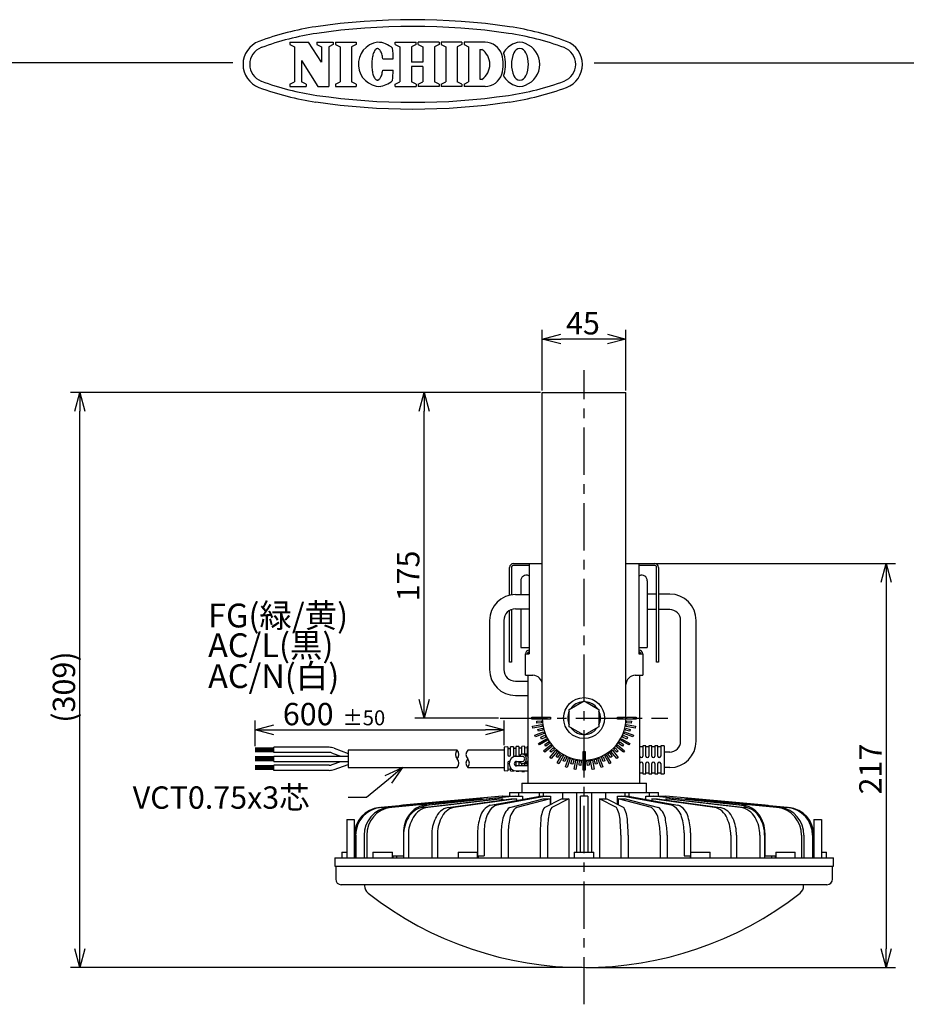
# Model space of a CAD drawing. Units: inches. Extents: x 1810 to 2226, y 73 to 358.
# Drawn here: x 1966 to 2086, y 226 to 358 of the extents above; entities that cross this region are included whole.
import ezdxf

# ---------------------------------------------------------------- set-up
doc = ezdxf.new("R2010")
doc.units = ezdxf.units.IN
doc.header["$LTSCALE"] = 0.2
doc.linetypes.add('CENTER', pattern=[50.8, 31.75, -6.35, 6.35, -6.35])
doc.styles.get("Standard").update_dxf_attribs({"font": 'txt.shx', "bigfont": 'bigfont.shx'})
doc.styles.add('高3.2', font='txt.shx', dxfattribs={"height": 3.2, "bigfont": 'bigfont.shx'})

msp = doc.modelspace()

# ---------------------------------------------------------------- linework, layer by layer
at = {"color": 3}
for p, q in [((2002.71, 355), (2005.2, 355)), ((2002.71, 355), (2002.71, 354.69)), ((2002.71, 354.69), (2003.33, 354.37)), ((2006.96, 352.31), (2005.2, 355)), ((2006.34, 355), (2008.54, 355)), ((2006.34, 355), (2006.34, 354.69)), ((2006.34, 354.69), (2006.96, 354.37)), ((2008.54, 354.69), (2007.92, 354.37)), ((2008.54, 355), (2008.54, 354.69)), ((2008.85, 355), (2011.6, 355)), ((2008.85, 355), (2008.85, 354.69)), ((2008.85, 354.69), (2009.47, 354.37)), ((2011.6, 354.69), (2010.98, 354.37)), ((2011.6, 355), (2011.6, 354.69)), ((2016.87, 355), (2019.66, 355)), ((2016.87, 354.69), (2016.87, 355)), ((2016.87, 354.69), (2017.5, 354.37)), ((2019.66, 354.69), (2019.04, 354.37)), ((2019.66, 354.69), (2019.66, 355)), ((2022.74, 355), (2019.95, 355)), ((2019.95, 354.69), (2019.95, 355)), ((2019.95, 354.69), (2020.58, 354.37)), ((2022.74, 354.69), (2022.12, 354.37)), ((2022.74, 355), (2022.74, 354.69)), ((2025.79, 355), (2023.04, 355)), ((2023.04, 355), (2023.04, 354.69)), ((2023.04, 354.69), (2023.66, 354.37)), ((2025.79, 354.69), (2025.17, 354.37)), ((2025.79, 355), (2025.79, 354.69)), ((2028.94, 355), (2026.1, 355)), ((2026.1, 355), (2026.1, 354.69)), ((2026.1, 354.69), (2026.72, 354.37)), ((2003.33, 354.37), (2003.33, 349.69)), ((2006.96, 354.37), (2006.96, 352.31)), ((2007.92, 354.37), (2007.92, 349.06)), ((2009.47, 354.37), (2009.47, 349.69)), ((2010.98, 354.37), (2010.98, 349.69)), ((2013.83, 353.18), (2013.8, 353.02)), ((2013.87, 353.33), (2013.83, 353.18)), ((2013.91, 353.47), (2013.87, 353.33)), ((2013.96, 353.6), (2013.91, 353.47)), ((2014.02, 353.72), (2013.96, 353.6)), ((2014.07, 353.82), (2014.02, 353.72)), ((2014.13, 353.92), (2014.07, 353.82)), ((2014.19, 353.99), (2014.13, 353.92)), ((2014.26, 354.06), (2014.19, 353.99)), ((2014.32, 354.1), (2014.26, 354.06)), ((2014.39, 354.13), (2014.32, 354.1)), ((2014.46, 354.15), (2014.39, 354.13)), ((2014.52, 354.14), (2014.46, 354.15)), ((2014.59, 354.12), (2014.52, 354.14)), ((2014.66, 354.09), (2014.59, 354.12)), ((2014.72, 354.04), (2014.66, 354.09)), ((2014.78, 353.97), (2014.72, 354.04)), ((2014.84, 353.89), (2014.78, 353.97)), ((2014.9, 353.79), (2014.84, 353.89)), ((2014.96, 353.68), (2014.9, 353.79)), ((2015.01, 353.56), (2014.96, 353.68)), ((2015.05, 353.43), (2015.01, 353.56)), ((2015.1, 353.28), (2015.05, 353.43)), ((2015.13, 353.13), (2015.1, 353.28)), ((2015.16, 352.97), (2015.13, 353.13)), ((2017.5, 354.37), (2017.5, 349.69)), ((2019.04, 354.37), (2019.04, 352.33)), ((2020.58, 354.37), (2020.58, 352.33)), ((2022.12, 354.37), (2022.12, 349.69)), ((2023.66, 354.37), (2023.66, 349.69)), ((2025.17, 354.37), (2025.17, 349.69)), ((2026.72, 354.37), (2026.72, 349.69)), ((2028.23, 354.04), (2028.23, 350.02)), ((2028.23, 354.04), (2028.51, 354.04)), ((1995.04, 352.25), (1824.93, 352.25)), ((2004.28, 352.54), (2004.28, 349.69)), ((2004.28, 352.54), (2006.46, 349.06)), ((2013.72, 352.49), (2013.71, 352.31)), ((2013.71, 352.31), (2013.71, 352.13)), ((2013.71, 352.13), (2013.71, 351.94)), ((2013.71, 351.94), (2013.71, 351.75)), ((2013.74, 352.67), (2013.72, 352.49)), ((2013.77, 352.85), (2013.74, 352.67)), ((2013.8, 353.02), (2013.77, 352.85)), ((2015.19, 352.79), (2015.16, 352.97)), ((2015.19, 352.79), (2016.6, 352.79)), ((2020.58, 352.33), (2019.04, 352.33)), ((2043.59, 352.25), (2214.93, 352.25)), ((2013.71, 351.75), (2013.72, 351.57)), ((2013.72, 351.57), (2013.74, 351.39)), ((2013.74, 351.39), (2013.76, 351.22)), ((2013.76, 351.22), (2013.79, 351.05)), ((2013.79, 351.05), (2013.82, 350.89)), ((2013.82, 350.89), (2013.86, 350.73)), ((2013.86, 350.73), (2013.9, 350.59)), ((2013.9, 350.59), (2013.95, 350.46)), ((2013.95, 350.46), (2014, 350.34)), ((2014.94, 350.37), (2015, 350.49)), ((2015, 350.49), (2015.04, 350.63)), ((2015.04, 350.63), (2015.09, 350.77)), ((2015.09, 350.77), (2015.12, 350.93)), ((2015.12, 350.93), (2015.16, 351.09)), ((2015.16, 351.09), (2015.19, 351.26)), ((2015.19, 351.26), (2016.59, 351.25)), ((2020.58, 351.73), (2019.04, 351.73)), ((2019.04, 351.73), (2019.04, 349.69)), ((2020.58, 351.73), (2020.58, 349.69)), ((2002.71, 349.36), (2003.33, 349.69)), ((2002.71, 349.36), (2002.71, 349.06)), ((2004.91, 349.36), (2004.28, 349.69)), ((2004.91, 349.36), (2004.91, 349.06)), ((2008.85, 349.36), (2009.47, 349.69)), ((2008.85, 349.36), (2008.85, 349.06)), ((2011.6, 349.36), (2010.98, 349.69)), ((2011.6, 349.36), (2011.6, 349.06)), ((2014, 350.34), (2014.06, 350.24)), ((2014.06, 350.24), (2014.12, 350.14)), ((2014.12, 350.14), (2014.18, 350.07)), ((2014.18, 350.07), (2014.24, 350.01)), ((2014.24, 350.01), (2014.31, 349.96)), ((2014.31, 349.96), (2014.37, 349.93)), ((2014.37, 349.93), (2014.44, 349.91)), ((2014.44, 349.91), (2014.51, 349.92)), ((2014.51, 349.92), (2014.58, 349.93)), ((2014.58, 349.93), (2014.64, 349.97)), ((2014.64, 349.97), (2014.71, 350.02)), ((2014.71, 350.02), (2014.77, 350.09)), ((2014.77, 350.09), (2014.83, 350.17)), ((2014.83, 350.17), (2014.89, 350.26)), ((2014.89, 350.26), (2014.94, 350.37)), ((2016.87, 349.36), (2017.5, 349.69)), ((2016.87, 349.06), (2016.87, 349.36)), ((2019.66, 349.36), (2019.04, 349.69)), ((2019.66, 349.36), (2019.66, 349.06)), ((2019.95, 349.36), (2020.58, 349.69)), ((2019.95, 349.36), (2019.95, 349.06)), ((2022.74, 349.36), (2022.12, 349.69)), ((2022.74, 349.36), (2022.74, 349.06)), ((2023.04, 349.36), (2023.66, 349.69)), ((2023.04, 349.36), (2023.04, 349.06)), ((2025.79, 349.36), (2025.17, 349.69)), ((2025.79, 349.36), (2025.79, 349.06)), ((2026.1, 349.36), (2026.72, 349.69)), ((2026.1, 349.36), (2026.1, 349.06)), ((2028.23, 350.02), (2028.51, 350.02)), ((2002.71, 349.06), (2004.91, 349.06)), ((2006.46, 349.06), (2007.92, 349.06)), ((2008.85, 349.06), (2011.6, 349.06)), ((2016.87, 349.06), (2019.66, 349.06)), ((2022.74, 349.06), (2019.95, 349.06)), ((2025.79, 349.06), (2023.04, 349.06)), ((2028.94, 349.06), (2026.1, 349.06)), ((2036.61, 264.22), (2036.61, 307.97)), ((2036.61, 307.97), (2047.86, 307.97)), ((2047.86, 264.22), (2047.86, 307.97)), ((2032.23, 280.73), (2032.23, 284.47)), ((2032.48, 284.47), (2032.48, 280.77)), ((2032.73, 284.97), (2036.61, 284.97)), ((2034.86, 284.72), (2032.73, 284.72)), ((2034.86, 284.97), (2034.86, 272.85)), ((2047.86, 284.97), (2051.73, 284.97)), ((2049.61, 284.97), (2049.61, 272.85)), ((2051.73, 284.72), (2049.61, 284.72)), ((2051.98, 271.72), (2051.98, 284.47)), ((2052.23, 284.47), (2052.23, 271.72)), ((2034.86, 283.33), (2034.8, 283.35)), ((2049.67, 283.35), (2049.61, 283.33)), ((2033.73, 282.67), (2033.73, 280.81)), ((2050.73, 282.67), (2050.73, 273.72)), ((2033, 280.81), (2034.86, 280.81)), ((2051.98, 280.88), (2050.73, 280.88)), ((2053.74, 280.88), (2052.23, 280.88)), ((2032.23, 271.72), (2032.23, 278.68)), ((2032.48, 278.8), (2032.48, 271.72)), ((2033, 278.88), (2034.86, 278.88)), ((2033.73, 278.88), (2033.73, 273.72)), ((2051.98, 278.81), (2050.73, 278.81)), ((2053.74, 278.81), (2052.23, 278.81)), ((2029.53, 277.35), (2029.53, 270.73)), ((2031.46, 277.35), (2031.46, 270.73)), ((2055.2, 261.12), (2055.2, 277.35)), ((2057.28, 261.12), (2057.28, 277.35)), ((2033.73, 273.72), (2034.86, 273.72)), ((2034.36, 269.97), (2034.36, 272.85)), ((2034.36, 272.85), (2034.86, 272.85)), ((2034.64, 272.97), (2034.86, 272.97)), ((2034.73, 272.85), (2034.73, 272.97)), ((2049.61, 273.72), (2050.73, 273.72)), ((2049.61, 272.97), (2049.83, 272.97)), ((2049.61, 272.85), (2050.11, 272.85)), ((2049.73, 272.97), (2049.73, 272.85)), ((2050.11, 272.85), (2050.11, 269.97)), ((2032.48, 271.72), (2032.23, 271.72)), ((2052.23, 271.72), (2051.98, 271.72)), ((2034.36, 269.97), (2035.36, 269.97)), ((2034.73, 255.47), (2034.73, 269.97)), ((2049.11, 269.97), (2050.11, 269.97)), ((2049.73, 255.47), (2049.73, 269.97)), ((2033, 269.19), (2034.73, 269.19)), ((2033, 267.26), (2034.73, 267.26)), ((2025.17, 259.9), (2010.53, 259.9)), ((2010.53, 259.9), (2010.53, 257.6)), ((2031.48, 259.9), (2026.6, 259.9)), ((2031.98, 260.35), (2031.48, 260.32)), ((2031.48, 260.32), (2031.48, 257.17)), ((2031.98, 260.35), (2031.98, 259.28)), ((2032.36, 260.11), (2031.98, 260.1)), ((2032.73, 260.38), (2032.36, 260.36)), ((2032.36, 259.28), (2032.36, 260.36)), ((2032.73, 260.38), (2032.73, 259.28)), ((2033.11, 260.15), (2032.73, 260.13)), ((2033.48, 260.42), (2033.11, 260.4)), ((2033.11, 259.28), (2033.11, 260.4)), ((2033.48, 260.42), (2033.48, 259.28)), ((2033.86, 260.18), (2033.48, 260.17)), ((2034.23, 260.45), (2033.86, 260.43)), ((2033.86, 259.36), (2033.86, 260.43)), ((2034.19, 259.37), (2033.98, 259.37)), ((2034.23, 260.45), (2034.23, 259.37)), ((2034.61, 260.22), (2034.23, 260.2)), ((2034.58, 259.37), (2034.36, 259.37)), ((2034.73, 260.47), (2034.61, 260.47)), ((2034.61, 259.37), (2034.61, 260.47)), ((2050.13, 260.37), (2049.73, 260.37)), ((2050.53, 260.5), (2050.13, 260.5)), ((2050.13, 260.5), (2050.13, 259.12)), ((2050.53, 259.12), (2050.53, 260.5)), ((2050.93, 260.37), (2050.53, 260.37)), ((2051.33, 260.5), (2050.93, 260.5)), ((2050.93, 260.5), (2050.93, 259.12)), ((2051.33, 259.12), (2051.33, 260.5)), ((2051.73, 260.37), (2051.33, 260.37)), ((2052.13, 260.5), (2051.73, 260.5)), ((2051.73, 260.5), (2051.73, 259.12)), ((2052.13, 259.12), (2052.13, 260.5)), ((2052.53, 260.37), (2052.13, 260.37)), ((2052.98, 260.5), (2052.53, 260.5)), ((2052.53, 260.5), (2052.53, 259.12)), ((2052.98, 260.5), (2052.98, 256.75)), ((2053.74, 259.66), (2052.98, 259.66)), ((2031.98, 258.21), (2031.98, 257.15)), ((2033.11, 257.8), (2033.11, 258.21)), ((2033.98, 259.08), (2033.15, 259.08)), ((2033.15, 258.41), (2033.98, 258.41)), ((2033.48, 258.21), (2033.48, 257.8)), ((2033.86, 257.8), (2033.86, 258.14)), ((2033.98, 258.12), (2034.19, 258.12)), ((2034.23, 258.12), (2034.23, 257.8)), ((2034.36, 258.12), (2034.58, 258.12)), ((2034.61, 257.8), (2034.61, 258.12)), ((2050.13, 258.12), (2050.13, 256.75)), ((2050.53, 256.75), (2050.53, 258.12)), ((2050.93, 258.12), (2050.93, 256.75)), ((2051.33, 256.75), (2051.33, 258.12)), ((2051.73, 258.12), (2051.73, 256.75)), ((2052.13, 256.75), (2052.13, 258.12)), ((2052.53, 258.12), (2052.53, 256.75)), ((2010.53, 257.6), (2025.17, 257.6)), ((2026.6, 257.6), (2031.48, 257.6)), ((2031.48, 257.17), (2031.98, 257.15)), ((2031.98, 257.4), (2032.36, 257.38)), ((2032.36, 257.13), (2032.36, 257.53)), ((2032.36, 257.13), (2032.73, 257.11)), ((2032.73, 257.22), (2032.73, 257.11)), ((2033.11, 257.1), (2033.11, 257.12)), ((2033.11, 257.1), (2033.48, 257.08)), ((2034.73, 257.8), (2033.15, 257.8)), ((2033.15, 257.12), (2034.73, 257.12)), ((2033.48, 257.12), (2033.48, 257.08)), ((2033.86, 257.06), (2033.86, 257.12)), ((2033.86, 257.06), (2034.23, 257.04)), ((2034.23, 257.12), (2034.23, 257.04)), ((2034.61, 257.03), (2034.61, 257.12)), ((2034.61, 257.03), (2034.73, 257.02)), ((2049.73, 256.87), (2050.13, 256.87)), ((2050.13, 256.75), (2050.53, 256.75)), ((2050.53, 256.87), (2050.93, 256.87)), ((2050.93, 256.75), (2051.33, 256.75)), ((2051.33, 256.87), (2051.73, 256.87)), ((2051.73, 256.75), (2052.13, 256.75)), ((2052.13, 256.87), (2052.53, 256.87)), ((2052.53, 256.75), (2052.98, 256.75)), ((2053.74, 257.58), (2052.98, 257.58)), ((2033.86, 255.47), (2033.86, 254.22)), ((2033.86, 255.47), (2050.61, 255.47)), ((2050.61, 254.22), (2050.61, 255.47)), ((2032.23, 254.22), (2032.23, 253.72)), ((2032.23, 254.22), (2052.23, 254.22)), ((2033.44, 254.22), (2033.44, 253.72)), ((2036.19, 254.22), (2036.19, 253.7)), ((2036.73, 254.22), (2036.73, 253.72)), ((2039.32, 254.22), (2039.32, 253.39)), ((2041.23, 254.22), (2041.23, 246.22)), ((2043.23, 254.22), (2043.23, 246.22)), ((2045.15, 253.39), (2045.15, 254.22)), ((2047.73, 253.72), (2047.73, 254.22)), ((2048.28, 253.7), (2048.28, 254.22)), ((2051.03, 253.72), (2051.03, 254.22)), ((2052.23, 253.72), (2052.23, 254.22)), ((2014.74, 252.23), (2027.62, 253.39)), ((2027.79, 253.39), (2014.91, 252.23)), ((2015.91, 252.23), (2028.2, 253.39)), ((2028.54, 253.39), (2016.25, 252.23)), ((2031.23, 253.72), (2017.9, 252.54)), ((2031.25, 253.72), (2017.9, 252.54)), ((2020.59, 252.23), (2030.61, 253.39)), ((2020.91, 252.54), (2032.47, 253.72)), ((2031.26, 253.39), (2021.23, 252.23)), ((2032.97, 253.72), (2021.41, 252.54)), ((2023.96, 252.23), (2032.37, 253.39)), ((2033.14, 253.39), (2024.73, 252.23)), ((2027.62, 253.39), (2027.79, 253.39)), ((2027.79, 253.39), (2027.79, 253.35)), ((2028.2, 253.39), (2028.54, 253.39)), ((2028.54, 253.39), (2028.54, 253.32)), ((2029.64, 252.54), (2036.31, 253.72)), ((2037.17, 253.72), (2030.5, 252.54)), ((2030.61, 253.39), (2031.26, 253.39)), ((2031.23, 253.72), (2032.37, 253.72)), ((2031.26, 253.39), (2031.26, 253.23)), ((2032.25, 252.23), (2036.72, 253.39)), ((2032.37, 253.39), (2033.14, 253.39)), ((2032.47, 253.72), (2033.94, 253.72)), ((2033.14, 253.39), (2033.14, 253.16)), ((2037.66, 253.39), (2033.18, 252.23)), ((2033.94, 253.72), (2033.94, 253.3)), ((2036.31, 253.72), (2037.73, 253.72)), ((2036.72, 253.39), (2037.66, 253.39)), ((2036.91, 252.23), (2039.18, 253.39)), ((2037.66, 253.39), (2037.66, 252.61)), ((2037.73, 253.72), (2037.73, 252.65)), ((2040.17, 253.39), (2037.89, 252.23)), ((2039.18, 253.39), (2040.17, 253.39)), ((2040.17, 253.39), (2040.17, 245.47)), ((2042.73, 253.72), (2041.73, 253.72)), ((2041.73, 246.22), (2041.73, 253.72)), ((2042.73, 253.72), (2042.73, 246.22)), ((2044.3, 253.39), (2044.3, 245.47)), ((2046.57, 252.23), (2044.3, 253.39)), ((2044.3, 253.39), (2045.29, 253.39)), ((2045.29, 253.39), (2047.56, 252.23)), ((2046.73, 253.72), (2048.16, 253.72)), ((2046.73, 252.65), (2046.73, 253.72)), ((2046.81, 253.39), (2046.81, 252.61)), ((2051.28, 252.23), (2046.81, 253.39)), ((2046.81, 253.39), (2047.75, 253.39)), ((2053.97, 252.54), (2047.3, 253.72)), ((2047.75, 253.39), (2052.22, 252.23)), ((2048.16, 253.72), (2054.83, 252.54)), ((2050.53, 253.72), (2052, 253.72)), ((2050.53, 253.3), (2050.53, 253.72)), ((2051.33, 253.39), (2051.33, 253.16)), ((2059.74, 252.23), (2051.33, 253.39)), ((2051.33, 253.39), (2052.1, 253.39)), ((2063.06, 252.54), (2051.5, 253.72)), ((2052, 253.72), (2063.56, 252.54)), ((2052.1, 253.72), (2053.23, 253.72)), ((2052.1, 253.39), (2060.51, 252.23)), ((2053.21, 253.39), (2053.21, 253.23)), ((2063.23, 252.23), (2053.21, 253.39)), ((2053.21, 253.39), (2053.85, 253.39)), ((2066.57, 252.54), (2053.22, 253.72)), ((2066.57, 252.54), (2053.23, 253.72)), ((2053.85, 253.39), (2063.88, 252.23)), ((2055.92, 253.39), (2055.92, 253.32)), ((2068.22, 252.23), (2055.92, 253.39)), ((2055.92, 253.39), (2056.27, 253.39)), ((2056.27, 253.39), (2068.56, 252.23)), ((2056.67, 253.39), (2056.67, 253.35)), ((2069.56, 252.23), (2056.67, 253.39)), ((2056.67, 253.39), (2056.85, 253.39)), ((2056.85, 253.39), (2069.73, 252.23)), ((2017.9, 252.54), (2017.6, 252.48)), ((2066.95, 252.48), (2066.57, 252.54)), ((2066.57, 252.54), (2066.57, 252.54)), ((2010.36, 250.6), (2010.36, 245.47)), ((2010.36, 250.6), (2011.36, 250.6)), ((2011.36, 250.6), (2011.36, 245.47)), ((2073.11, 250.6), (2073.11, 245.47)), ((2073.11, 250.6), (2074.11, 250.6)), ((2074.11, 250.6), (2074.11, 245.47)), ((2017.95, 248.8), (2017.95, 245.72)), ((2027.93, 248.8), (2027.93, 245.72)), ((2028.79, 248.8), (2028.79, 245.72)), ((2055.68, 248.8), (2055.68, 245.72)), ((2056.54, 248.8), (2056.54, 245.72)), ((2066.52, 248.8), (2066.52, 245.72)), ((2011.37, 248.49), (2011.37, 245.47)), ((2011.55, 248.49), (2011.55, 245.47)), ((2012.7, 248.49), (2012.7, 245.47)), ((2013.04, 248.49), (2013.04, 245.47)), ((2017.97, 248.49), (2017.97, 245.47)), ((2018.62, 248.49), (2018.62, 245.47)), ((2021.76, 248.49), (2021.76, 245.47)), ((2022.53, 248.49), (2022.53, 245.47)), ((2031.08, 248.49), (2031.08, 245.47)), ((2032.02, 248.49), (2032.02, 245.47)), ((2036.32, 248.49), (2036.32, 245.47)), ((2037.3, 248.49), (2037.3, 245.47)), ((2047.17, 248.49), (2047.17, 245.47)), ((2048.15, 248.49), (2048.15, 245.47)), ((2052.45, 248.49), (2052.45, 245.47)), ((2053.39, 248.49), (2053.39, 245.47)), ((2061.94, 248.49), (2061.94, 245.47)), ((2062.7, 248.49), (2062.7, 245.47)), ((2065.85, 248.49), (2065.85, 245.47)), ((2066.49, 248.49), (2066.49, 245.47)), ((2071.43, 248.49), (2071.43, 245.47)), ((2071.77, 248.49), (2071.77, 245.47)), ((2072.92, 248.49), (2072.92, 245.47)), ((2073.1, 248.49), (2073.1, 245.47)), ((2009.67, 246.22), (2009.67, 245.47)), ((2009.67, 246.22), (2010.36, 246.22)), ((2013.86, 246.22), (2013.86, 245.47)), ((2013.86, 246.22), (2016.48, 246.22)), ((2016.48, 245.47), (2016.48, 246.22)), ((2025.3, 246.22), (2025.3, 245.47)), ((2025.3, 246.22), (2027.92, 246.22)), ((2027.92, 245.47), (2027.92, 246.22)), ((2040.92, 246.22), (2040.92, 245.47)), ((2040.92, 246.22), (2043.55, 246.22)), ((2043.55, 245.47), (2043.55, 246.22)), ((2056.55, 246.22), (2056.55, 245.47)), ((2056.55, 246.22), (2059.17, 246.22)), ((2059.17, 245.47), (2059.17, 246.22)), ((2067.98, 246.22), (2067.98, 245.47)), ((2067.98, 246.22), (2070.61, 246.22)), ((2070.61, 245.47), (2070.61, 246.22)), ((2074.11, 246.22), (2074.8, 246.22)), ((2074.8, 245.47), (2074.8, 246.22)), ((2008.73, 245.47), (2008.73, 244.35)), ((2008.73, 245.47), (2075.73, 245.47)), ((2016.54, 245.72), (2017.97, 245.72)), ((2016.54, 245.72), (2016.54, 245.47)), ((2017.04, 245.72), (2017.04, 245.47)), ((2027.92, 245.72), (2028.79, 245.72)), ((2027.98, 245.72), (2027.98, 245.47)), ((2055.68, 245.72), (2056.55, 245.72)), ((2056.49, 245.72), (2056.49, 245.47)), ((2066.49, 245.72), (2067.92, 245.72)), ((2067.42, 245.72), (2067.42, 245.47)), ((2067.92, 245.72), (2067.92, 245.47)), ((2075.73, 244.35), (2075.73, 245.47)), ((2008.73, 244.35), (2075.73, 244.35)), ((2008.86, 244.35), (2008.86, 242.6)), ((2075.61, 242.6), (2075.61, 244.35)), ((2074.86, 241.85), (2009.61, 241.85)), ((2012.73, 241.85), (2012.73, 241.7)), ((2071.73, 241.7), (2071.73, 241.85))]:
    msp.add_line(p, q, dxfattribs=at)
for p, q in [((2036.61, 308.22), (2036.61, 316.39)), ((2047.86, 308.22), (2047.86, 316.39)), ((2045.36, 315.14), (2039.11, 315.14)), ((2036.36, 307.97), (1973.22, 307.97)), ((2036.36, 307.97), (2019.48, 307.97)), ((1974.47, 233.22), (1974.47, 305.47)), ((2020.73, 266.72), (2020.73, 305.47)), ((2051.98, 284.97), (2084.07, 284.97)), ((2082.82, 282.47), (2082.82, 233.22)), ((1998.03, 260.45), (1998.03, 263.88)), ((2030.73, 264.22), (2019.48, 264.22)), ((2031.48, 260.57), (2031.48, 263.88)), ((2000.53, 262.63), (2028.98, 262.63)), ((2000.53, 260.2), (1998.03, 260.2)), ((2000.53, 260.07), (1998.03, 260.07)), ((2000.53, 259.95), (1998.03, 259.95)), ((2000.53, 259.82), (1998.03, 259.82)), ((2000.53, 259.7), (1998.03, 259.7)), ((2000.53, 259), (1998.03, 259)), ((2000.53, 258.87), (1998.03, 258.87)), ((2000.53, 258.75), (1998.03, 258.75)), ((2000.53, 258.62), (1998.03, 258.62)), ((2000.53, 258.5), (1998.03, 258.5)), ((2000.53, 259.1), (2010.53, 259.1)), ((2000.53, 258.4), (2010.53, 258.4)), ((2000.53, 257.8), (1998.03, 257.8)), ((2000.53, 257.67), (1998.03, 257.67)), ((2000.53, 257.55), (1998.03, 257.55)), ((2000.53, 257.42), (1998.03, 257.42)), ((2000.53, 257.3), (1998.03, 257.3)), ((2015.94, 255.99), (2013.02, 253.55)), ((2013.02, 253.55), (2010.52, 253.55)), ((2041.98, 230.72), (1973.22, 230.72)), ((2042.48, 230.72), (2084.07, 230.72))]:
    msp.add_line(p, q)
at = {"color": 0, "linetype": 'ByBlock', "lineweight": -2}
for p, q in [((2036.61, 315.14), (2039.11, 315.81)), ((2039.11, 314.47), (2036.61, 315.14)), ((2036.61, 315.14), (2039.11, 315.14)), ((2045.36, 315.81), (2047.86, 315.14)), ((2047.86, 315.14), (2045.36, 314.47)), ((2047.86, 315.14), (2045.36, 315.14)), ((1973.8, 305.47), (1974.47, 307.97)), ((1974.47, 307.97), (1975.14, 305.47)), ((1974.47, 307.97), (1974.47, 305.47)), ((2020.06, 305.47), (2020.73, 307.97)), ((2020.73, 307.97), (2021.4, 305.47)), ((2020.73, 307.97), (2020.73, 305.47)), ((2082.15, 282.47), (2082.82, 284.97)), ((2082.82, 284.97), (2083.49, 282.47)), ((2082.82, 284.97), (2082.82, 282.47)), ((2020.73, 264.22), (2020.06, 266.72)), ((2021.4, 266.72), (2020.73, 264.22)), ((2020.73, 264.22), (2020.73, 266.72)), ((1998.03, 262.63), (2000.53, 263.3)), ((2028.98, 263.3), (2031.48, 262.63)), ((2000.53, 261.97), (1998.03, 262.63)), ((1998.03, 262.63), (2000.53, 262.63)), ((2031.48, 262.63), (2028.98, 261.97)), ((2031.48, 262.63), (2028.98, 262.63)), ((2015.51, 256.51), (2017.85, 257.6)), ((2017.85, 257.6), (2015.94, 255.99)), ((2017.85, 257.6), (2016.37, 255.48)), ((1974.47, 230.72), (1973.8, 233.22)), ((1975.14, 233.22), (1974.47, 230.72)), ((1974.47, 230.72), (1974.47, 233.22)), ((2082.82, 230.72), (2082.15, 233.22)), ((2083.49, 233.22), (2082.82, 230.72)), ((2082.82, 230.72), (2082.82, 233.22))]:
    msp.add_line(p, q, dxfattribs=at)
at = {"color": 7, "linetype": 'CENTER'}
for p, q in [((2042.23, 225.78), (2042.23, 310.94)), ((2030.98, 264.22), (2053.48, 264.22))]:
    msp.add_line(p, q, dxfattribs=at)
at = {"color": 7}
for p, q in [((2040.23, 265.38), (2042.23, 266.53)), ((2042.23, 266.53), (2044.23, 265.38)), ((2040.23, 263.07), (2040.23, 265.38)), ((2044.23, 265.38), (2044.23, 263.07)), ((2035.23, 264.35), (2036.48, 264.35)), ((2035.23, 264.1), (2035.23, 264.35)), ((2036.48, 264.1), (2035.23, 264.1)), ((2035.32, 263.13), (2036.55, 263.35)), ((2035.87, 263.79), (2036.5, 263.85)), ((2035.89, 263.54), (2035.87, 263.79)), ((2036.52, 263.6), (2035.89, 263.54)), ((2036.48, 264.35), (2036.48, 264.1)), ((2036.5, 263.85), (2036.52, 263.6)), ((2036.55, 263.35), (2036.59, 263.1)), ((2036.61, 264.35), (2037.73, 264.35)), ((2037.73, 264.1), (2036.61, 264.1)), ((2037.73, 264.35), (2037.73, 264.1)), ((2040.03, 264.22), (2040.23, 264.22)), ((2040.04, 264.35), (2040.23, 264.35)), ((2046.73, 264.35), (2047.86, 264.35)), ((2046.73, 264.1), (2046.73, 264.35)), ((2047.86, 264.1), (2046.73, 264.1)), ((2047.87, 263.1), (2047.92, 263.35)), ((2047.92, 263.35), (2049.15, 263.13)), ((2047.95, 263.6), (2047.97, 263.85)), ((2048.57, 263.54), (2047.95, 263.6)), ((2047.97, 263.85), (2048.6, 263.79)), ((2047.98, 264.35), (2049.23, 264.35)), ((2047.98, 264.1), (2047.98, 264.35)), ((2049.23, 264.1), (2047.98, 264.1)), ((2048.6, 263.79), (2048.57, 263.54)), ((2049.23, 264.35), (2049.23, 264.1)), ((2035.36, 262.88), (2035.32, 263.13)), ((2036.59, 263.1), (2035.36, 262.88)), ((2035.61, 261.95), (2036.79, 262.37)), ((2035.7, 261.71), (2035.61, 261.95)), ((2036.87, 262.14), (2035.7, 261.71)), ((2036.04, 262.69), (2036.65, 262.85)), ((2036.11, 262.45), (2036.04, 262.69)), ((2036.71, 262.61), (2036.11, 262.45)), ((2036.4, 261.64), (2036.97, 261.91)), ((2036.65, 262.85), (2036.71, 262.61)), ((2036.79, 262.37), (2036.87, 262.14)), ((2036.97, 261.91), (2037.08, 261.68)), ((2042.23, 261.91), (2040.23, 263.07)), ((2044.23, 263.07), (2042.23, 261.91)), ((2047.39, 261.68), (2047.5, 261.91)), ((2047.5, 261.91), (2048.06, 261.64)), ((2047.59, 262.14), (2047.68, 262.37)), ((2048.77, 261.71), (2047.59, 262.14)), ((2047.68, 262.37), (2048.85, 261.95)), ((2047.76, 262.61), (2047.82, 262.85)), ((2048.36, 262.45), (2047.76, 262.61)), ((2047.82, 262.85), (2048.42, 262.69)), ((2049.11, 262.88), (2047.87, 263.1)), ((2048.42, 262.69), (2048.36, 262.45)), ((2048.85, 261.95), (2048.77, 261.71)), ((2049.15, 263.13), (2049.11, 262.88)), ((2036.11, 260.83), (2037.19, 261.46)), ((2036.23, 260.61), (2036.11, 260.83)), ((2037.32, 261.24), (2036.23, 260.61)), ((2036.51, 261.41), (2036.4, 261.64)), ((2037.08, 261.68), (2036.51, 261.41)), ((2036.79, 259.82), (2037.75, 260.62)), ((2036.94, 260.67), (2037.45, 261.03)), ((2037.08, 260.46), (2036.94, 260.67)), ((2037.6, 260.82), (2037.08, 260.46)), ((2037.19, 261.46), (2037.32, 261.24)), ((2037.45, 261.03), (2037.6, 260.82)), ((2037.75, 260.62), (2037.91, 260.43)), ((2046.56, 260.43), (2046.72, 260.62)), ((2046.72, 260.62), (2047.68, 259.82)), ((2046.87, 260.82), (2047.02, 261.03)), ((2047.38, 260.46), (2046.87, 260.82)), ((2047.02, 261.03), (2047.53, 260.67)), ((2047.15, 261.24), (2047.28, 261.46)), ((2048.23, 260.61), (2047.15, 261.24)), ((2047.28, 261.46), (2048.36, 260.83)), ((2047.53, 260.67), (2047.38, 260.46)), ((2047.96, 261.41), (2047.39, 261.68)), ((2048.06, 261.64), (2047.96, 261.41)), ((2048.36, 260.83), (2048.23, 260.61)), ((2000.53, 259.6), (2000.53, 260.3)), ((2007.98, 260.3), (2000.53, 260.3)), ((2007.98, 259.6), (2000.53, 259.6)), ((2008.4, 259.52), (2009.57, 259.1)), ((2008.64, 260.18), (2010.53, 259.49)), ((2036.95, 259.63), (2036.79, 259.82)), ((2037.91, 260.43), (2036.95, 259.63)), ((2037.64, 259.8), (2038.08, 260.24)), ((2037.64, 258.94), (2038.44, 259.9)), ((2037.81, 259.63), (2037.64, 259.8)), ((2038.26, 260.07), (2037.81, 259.63)), ((2038.63, 259.74), (2037.83, 258.78)), ((2038.08, 260.24), (2038.26, 260.07)), ((2038.44, 259.9), (2038.63, 259.74)), ((2038.48, 259.07), (2038.83, 259.58)), ((2038.63, 258.22), (2039.25, 259.31)), ((2039.04, 259.44), (2038.68, 258.93)), ((2038.83, 259.58), (2039.04, 259.44)), ((2039.25, 259.31), (2039.47, 259.18)), ((2042.11, 259.72), (2042.36, 259.72)), ((2042.11, 258.6), (2042.11, 259.72)), ((2042.36, 259.72), (2042.36, 258.6)), ((2045, 259.18), (2045.22, 259.31)), ((2045.22, 259.31), (2045.84, 258.22)), ((2045.43, 259.44), (2045.63, 259.58)), ((2045.79, 258.93), (2045.43, 259.44)), ((2045.63, 259.58), (2045.99, 259.07)), ((2045.83, 259.74), (2046.03, 259.9)), ((2046.64, 258.78), (2045.83, 259.74)), ((2046.03, 259.9), (2046.83, 258.94)), ((2046.21, 260.07), (2046.39, 260.24)), ((2046.65, 259.63), (2046.21, 260.07)), ((2046.39, 260.24), (2046.83, 259.8)), ((2047.52, 259.63), (2046.56, 260.43)), ((2046.83, 259.8), (2046.65, 259.63)), ((2047.68, 259.82), (2047.52, 259.63)), ((2000.53, 258.4), (2000.53, 259.1)), ((2007.98, 257.9), (2000.53, 257.9)), ((2000.53, 257.2), (2000.53, 257.9)), ((2008.4, 257.97), (2009.57, 258.4)), ((2008.64, 257.31), (2010.53, 258)), ((2037.83, 258.78), (2037.64, 258.94)), ((2038.68, 258.93), (2038.48, 259.07)), ((2038.84, 258.1), (2038.63, 258.22)), ((2039.47, 259.18), (2038.84, 258.1)), ((2039.43, 258.5), (2039.69, 259.06)), ((2039.65, 258.39), (2039.43, 258.5)), ((2039.92, 258.96), (2039.65, 258.39)), ((2039.69, 259.06), (2039.92, 258.96)), ((2039.72, 257.69), (2040.15, 258.86)), ((2040.38, 258.78), (2039.96, 257.6)), ((2040.15, 258.86), (2040.38, 258.78)), ((2040.46, 258.1), (2040.63, 258.7)), ((2040.7, 258.03), (2040.46, 258.1)), ((2040.63, 258.7), (2040.87, 258.64)), ((2040.87, 258.64), (2040.7, 258.03)), ((2040.9, 257.35), (2041.11, 258.58)), ((2041.11, 258.58), (2041.36, 258.54)), ((2041.36, 258.54), (2041.14, 257.31)), ((2041.55, 257.88), (2041.61, 258.51)), ((2041.61, 258.51), (2041.86, 258.48)), ((2041.86, 258.48), (2041.8, 257.86)), ((2042.11, 257.22), (2042.11, 258.47)), ((2042.11, 258.47), (2042.36, 258.47)), ((2042.36, 258.47), (2042.36, 257.22)), ((2042.61, 258.48), (2042.86, 258.51)), ((2042.67, 257.86), (2042.61, 258.48)), ((2042.86, 258.51), (2042.91, 257.88)), ((2043.11, 258.54), (2043.36, 258.58)), ((2043.33, 257.31), (2043.11, 258.54)), ((2043.36, 258.58), (2043.57, 257.35)), ((2043.6, 258.64), (2043.84, 258.7)), ((2043.76, 258.03), (2043.6, 258.64)), ((2044, 258.1), (2043.76, 258.03)), ((2043.84, 258.7), (2044, 258.1)), ((2044.08, 258.78), (2044.32, 258.86)), ((2044.51, 257.6), (2044.08, 258.78)), ((2044.32, 258.86), (2044.75, 257.69)), ((2044.55, 258.96), (2044.78, 259.06)), ((2044.81, 258.39), (2044.55, 258.96)), ((2044.78, 259.06), (2045.04, 258.5)), ((2045.04, 258.5), (2044.81, 258.39)), ((2045.63, 258.1), (2045, 259.18)), ((2045.84, 258.22), (2045.63, 258.1)), ((2045.99, 259.07), (2045.79, 258.93)), ((2046.83, 258.94), (2046.64, 258.78)), ((2007.98, 257.2), (2000.53, 257.2)), ((2039.96, 257.6), (2039.72, 257.69)), ((2041.14, 257.31), (2040.9, 257.35)), ((2041.8, 257.86), (2041.55, 257.88)), ((2042.36, 257.22), (2042.11, 257.22)), ((2042.91, 257.88), (2042.67, 257.86)), ((2043.57, 257.35), (2043.33, 257.31)), ((2044.75, 257.69), (2044.51, 257.6))]:
    msp.add_line(p, q, dxfattribs=at)
msp.add_circle((2042.23, 264.22), 2.75, dxfattribs=at)
at = {"color": 3}
for centre, radius, start, end in [((2011.58, 320.27), 37.2, 98.31, 110.4943), ((2019.21, 268.03), 90, 81.69, 98.31), ((2019.21, 268.03), 89.1, 81.69, 98.31), ((2026.84, 320.27), 37.2, 69.5057, 81.69), ((2011.58, 320.27), 36.3, 98.31, 110.4943), ((2026.84, 320.27), 36.3, 69.5057, 81.69), ((1999.71, 352.03), 3.3, 110.4943, 249.5057), ((2014.88, 352.04), 2.98, 97.7015, 270), ((2014.47, 352.03), 2.97, 46.7529, 89.75), ((2028.94, 352.65), 2.34, 17.3087, 90), ((2033.94, 352.01), 3.01, 110.9944, 148.1166), ((2033.61, 353.26), 1.73, 64.3652, 115.6348), ((2033.29, 352.01), 3.01, 0.3143, 69.0056), ((2038.71, 352.03), 3.3, 290.4943, 69.5057), ((1999.71, 352.03), 2.4, 110.4943, 249.5057), ((1995.59, 352.1), 21.02, 1.882, 5.71), ((2027.12, 352.03), 2.45, 304.592, 55.408), ((2026.94, 352.03), 4.44, 342.6913, 17.3086), ((2029.24, 352.65), 2.34, 17.3087, 23.7651), ((2027.24, 352.03), 4.44, 342.6913, 17.3086), ((2036.41, 351.98), 3.94, 156.0961, 179.3334), ((2033.61, 353.29), 0.851, 19.4866, 160.5134), ((2030.82, 351.98), 3.94, 0.6666, 23.9039), ((2038.71, 352.03), 2.4, 290.4943, 69.5057), ((2036.41, 352.08), 3.94, 180.6666, 203.9039), ((2033.29, 352.05), 3.01, 290.9944, 359.6857), ((2030.82, 352.08), 3.94, 336.0961, 359.3334), ((1995.59, 352.1), 21.02, 353.866, 357.694), ((2028.94, 351.41), 2.34, 270, 342.6913), ((2029.24, 351.41), 2.34, 336.2349, 342.6913), ((2033.61, 350.76), 0.851, 199.4866, 340.5134), ((2011.58, 383.78), 36.3, 249.5057, 261.69), ((2014.47, 352.03), 2.97, 273.9763, 312.8231), ((2033.94, 352.05), 3.01, 211.8834, 249.0056), ((2026.84, 383.78), 36.3, 278.31, 290.4943), ((2033.61, 350.8), 1.73, 244.3652, 295.6348), ((2033.61, 350.8), 1.73, 244.3652, 295.6348), ((2011.58, 383.78), 37.2, 249.5057, 261.69), ((2019.21, 436.03), 89.1, 261.69, 278.31), ((2026.84, 383.78), 37.2, 278.31, 290.4943), ((2019.21, 436.03), 90, 261.69, 278.31), ((2032.73, 284.47), 0.5, 90, 180), ((2032.73, 284.47), 0.25, 90, 180), ((2051.73, 284.47), 0.5, 0, 90), ((2051.73, 284.47), 0.25, 0, 90), ((2034.48, 282.67), 0.75, 65.27, 180), ((2049.98, 282.67), 0.75, 0, 114.73), ((2033, 277.35), 3.46, 90, 180), ((2053.74, 277.35), 3.54, 0, 90), ((2033, 277.35), 1.54, 90, 180), ((2053.74, 277.35), 1.46, 0, 90), ((2034.86, 272.85), 0.5, 90, 180), ((2034.86, 272.85), 0.25, 90, 180), ((2049.61, 272.85), 0.5, 0, 90), ((2049.61, 272.85), 0.25, 0, 90), ((2033, 270.73), 3.46, 180, 270), ((2033, 270.73), 1.54, 180, 270), ((2035.36, 268.72), 1.25, 0, 90), ((2049.11, 268.72), 1.25, 90, 180), ((2042.23, 264.22), 5.63, 180, 0), ((2053.74, 261.12), 1.46, 270, 0), ((2053.74, 261.12), 3.54, 270, 0), ((2032.17, 259.28), 0.188, 180, 360), ((2032.92, 259.28), 0.188, 180, 360), ((2033.67, 259.28), 0.182, 179.2333, 240.3808), ((2034.16, 258.86), 0.514, 18.5446, 86.8923), ((2034.35, 258.87), 0.497, 39.3529, 98.3155), ((2034.55, 258.86), 0.514, 69.1281, 86.8923), ((2034.74, 258.87), 0.497, 90.2994, 98.3155), ((2032.17, 258.21), 0.188, 75.9635, 180), ((2033.15, 258.1), 0.981, 90, 270), ((2033.15, 258.1), 0.306, 90, 270), ((2032.92, 258.21), 0.188, 0, 61.2598), ((2033.66, 258.21), 0.18, 119.6455, 180.7378), ((2034.16, 258.64), 0.514, 273.1077, 341.4554), ((2034.35, 258.62), 0.491, 261.0978, 320.7287), ((2034.55, 258.64), 0.514, 273.1077, 290.8719), ((2034.86, 259.07), 0.21, 192.9967, 234.59), ((2034.89, 258.4), 0.25, 129.1059, 164.2334), ((2034.74, 258.62), 0.491, 261.0978, 269.2165), ((2049.93, 259.12), 0.2, 180.0019, 359.9981), ((2049.93, 258.12), 0.2, 0.0019, 179.9981), ((2050.73, 259.12), 0.2, 180.0019, 359.9981), ((2050.73, 258.12), 0.2, 0.0019, 179.9981), ((2051.53, 259.12), 0.2, 180.0019, 359.9981), ((2051.53, 258.12), 0.2, 0.0019, 179.9981), ((2052.33, 259.12), 0.2, 180.0019, 359.9981), ((2052.33, 258.12), 0.2, 0.0019, 179.9981), ((2015.1, 248.51), 3.73, 95.5793, 180.3726), ((2015.27, 248.51), 3.73, 95.5803, 180.3717), ((2016.37, 248.58), 3.67, 97.1528, 181.464), ((2016.71, 248.58), 3.67, 97.1567, 181.4601), ((2021.03, 249.49), 2.77, 99.0401, 150.4202), ((2021.29, 249.42), 3.14, 96.9033, 144.5325), ((2021.67, 249.49), 2.77, 99.0705, 150.4059), ((2021.66, 249.86), 2.69, 95.3621, 121.1622), ((2024.52, 249.85), 2.44, 103.2954, 158.0763), ((2025.29, 249.84), 2.45, 103.3712, 158.0179), ((2030.44, 250.45), 2.23, 111.2082, 167.1019), ((2031.35, 250.42), 2.28, 111.8233, 166.4993), ((2033.73, 250.26), 2.46, 127.0548, 174.027), ((2034.69, 250.25), 2.49, 127.2794, 173.8074), ((2040.22, 250.33), 3.82, 150.2608, 178.8739), ((2041.3, 250.31), 3.91, 150.6046, 178.53), ((2043.13, 250.3), 3.95, 1.6291, 29.2362), ((2044.26, 250.34), 3.8, 1.0684, 29.7969), ((2049.77, 250.24), 2.49, 6.2818, 52.6363), ((2050.82, 250.3), 2.38, 5.1196, 53.7936), ((2053.12, 250.42), 2.28, 13.4513, 68.2387), ((2054.02, 250.45), 2.24, 12.9642, 68.7132), ((2059.18, 249.85), 2.45, 21.9342, 76.6941), ((2059.95, 249.85), 2.44, 21.8159, 76.7951), ((2062.85, 250.02), 2.53, 57.5414, 85.2745), ((2062.8, 249.49), 2.77, 29.6031, 80.9366), ((2063.18, 249.42), 3.14, 35.4545, 83.0982), ((2063.44, 249.49), 2.77, 29.5843, 80.9393), ((2067.76, 248.58), 3.67, 358.536, 82.8472), ((2068.1, 248.58), 3.67, 358.5399, 82.8433), ((2069.19, 248.51), 3.73, 359.6274, 84.4207), ((2069.37, 248.51), 3.73, 359.6283, 84.4197), ((2022.06, 248.83), 4.11, 144.0625, 180.3887), ((2022.49, 248.53), 4.51, 148.9968, 180.5358), ((2023.14, 248.53), 4.52, 149.027, 180.4958), ((2027.01, 248.54), 5.24, 154.9909, 180.5775), ((2027.79, 248.54), 5.26, 155.0281, 180.5296), ((2034.55, 248.86), 6.62, 161.5794, 180.5034), ((2035.44, 248.85), 6.65, 161.6213, 180.4558), ((2040.69, 248.55), 9.61, 168.1925, 180.3476), ((2041.69, 248.54), 9.67, 168.2303, 180.3112), ((2055.26, 248.55), 18.94, 174.3616, 180.1689), ((2056.37, 248.54), 19.07, 174.3839, 180.1501), ((2028.22, 248.55), 18.94, 359.8313, 5.6382), ((2029.08, 248.54), 19.07, 359.8498, 5.6163), ((2042.84, 248.55), 9.61, 359.6526, 11.8073), ((2043.72, 248.54), 9.67, 359.6881, 11.7704), ((2049.05, 248.86), 6.62, 359.498, 18.4192), ((2049.89, 248.85), 6.65, 359.5425, 18.3804), ((2056.7, 248.54), 5.24, 359.4228, 25.0088), ((2057.45, 248.54), 5.26, 359.4661, 24.9762), ((2061.34, 248.53), 4.51, 359.4645, 31.0029), ((2062.4, 248.83), 4.12, 359.6407, 35.9133), ((2061.97, 248.53), 4.52, 359.5037, 30.9735), ((2009.61, 242.6), 0.75, 180, 270), ((2074.86, 242.6), 0.75, 270, 0), ((2013.98, 241.7), 1.25, 180, 231.9919), ((2042.23, 277.85), 47.13, 231.9919, 308.0081), ((2070.48, 241.7), 1.25, 308.0081, 0)]:
    msp.add_arc(centre, radius, start, end, dxfattribs=at)
at = {"color": 7}
for centre, radius, start, end in [((2042.23, 264.22), 2.2, 95.38, 144.62), ((2042.23, 264.22), 2.2, 35.38, 84.62), ((2042.23, 264.22), 2.2, 155.38, 204.62), ((2042.23, 264.22), 2.2, 335.38, 24.62), ((2042.23, 264.22), 2.2, 215.38, 264.62), ((2042.23, 264.22), 2.2, 275.38, 324.62), ((2007.98, 258.35), 1.95, 70, 90), ((2007.98, 258.35), 1.25, 70, 90), ((2007.98, 259.15), 1.25, 270, 290), ((2007.98, 259.15), 1.95, 270, 290)]:
    msp.add_arc(centre, radius, start, end, dxfattribs=at)
for centre, start, end in [((2025.78, 259.32), 136.3972, 223.6028), ((2024.57, 259.32), 316.3972, 43.6028), ((2027.2, 259.32), 136.3972, 223.6028), ((2024.57, 258.17), 316.3972, 43.6028), ((2027.2, 258.17), 136.3972, 223.6028), ((2025.99, 258.17), 316.3972, 43.6028)]:
    msp.add_arc(centre, 0.834, start, end)
at = {"color": 3}
for major_axis, start_param, end_param in [((0, 0.625), 2.141233, 7.283545), ((0, 0.337), 3.141593, 6.283185)]:
    msp.add_ellipse((2033.98, 258.75), major_axis=major_axis, ratio=0.819152, start_param=start_param, end_param=end_param, dxfattribs=at)

# ---------------------------------------------------------------- texts
at = {"color": 4}
for s, height, p in [('45', 3, (2039.81, 315.76)), ('600', 3, (2001.76, 263.26)), ('±50', 2, (2009.76, 263.26))]:
    msp.add_text(s, height=height, dxfattribs=at).set_placement(p)
for s, p in [('175', (2020.11, 279.91)), ('(309)', (1973.85, 263.6)), ('217', (2082.2, 253.97))]:
    msp.add_text(s, height=3, rotation=90, dxfattribs=at).set_placement(p)
at = {"color": 4, "style": '高3.2'}
for s, height, p in [('FG(緑/黄)', 3.2, (1991.72, 276.4)), ('AC/L(黒)', 3.2, (1991.72, 272.41)), ('AC/N(白)', 3.2, (1991.72, 268.26)), ('VCT0.75x3芯', 3, (1981.59, 252.05))]:
    msp.add_text(s, height=height, dxfattribs=at).set_placement(p)

doc.saveas('drawing.dxf')
